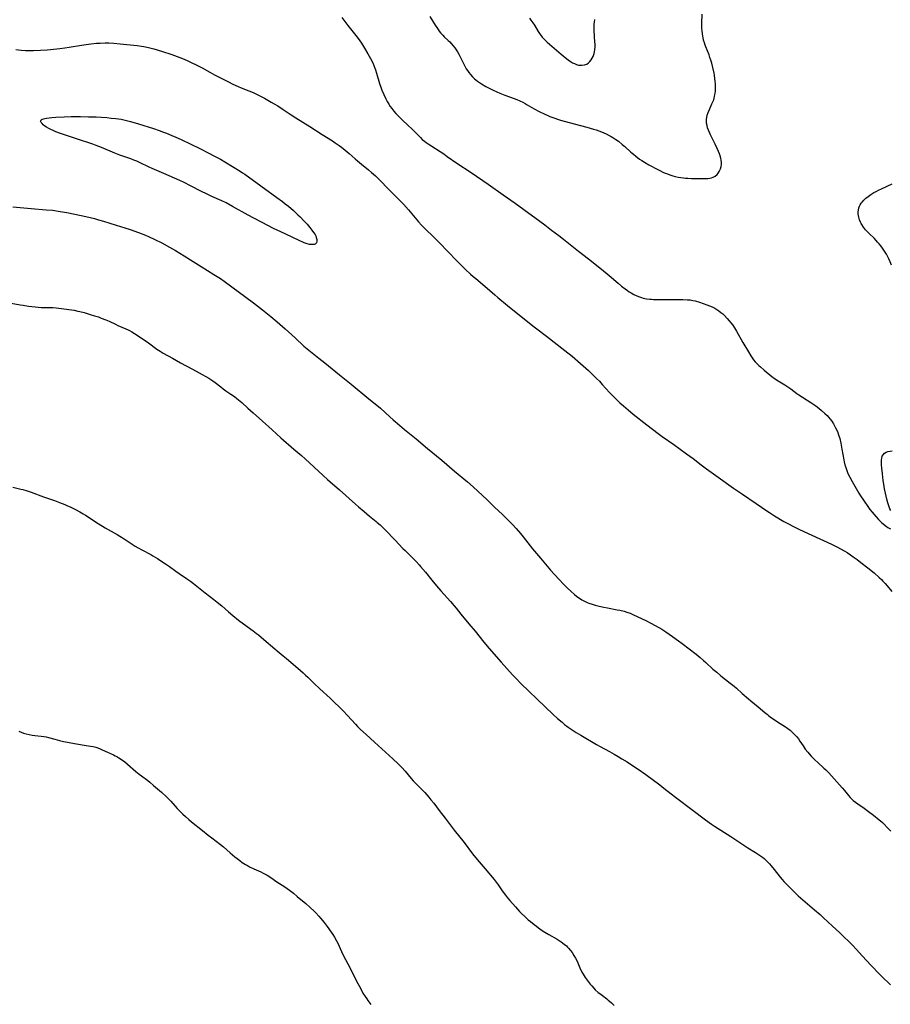
# Model space of a CAD drawing. Units: inches. Extents: x 2087077 to 2092566, y 196382 to 201838.
# Drawn here: x 2089112 to 2089362, y 197311 to 197593 of the extents above; entities that cross this region are included whole.
import ezdxf

# ---------------------------------------------------------------- set-up
doc = ezdxf.new("R2010")
doc.units = ezdxf.units.IN
doc.header["$MEASUREMENT"] = 0
doc.layers.add('c_11_T14S_R19E', color=66, linetype='Continuous')

msp = doc.modelspace()

# ---------------------------------------------------------------- linework, layer by layer
at = {"layer": 'c_11_T14S_R19E'}
for points in [[(2089204.69, 197593.46, 1082), (2089206.44, 197591.14, 1082), (2089208.36, 197588.81, 1082), (2089209.09, 197587.86, 1082), (2089209.83, 197586.81, 1082), (2089210.31, 197586.09, 1082), (2089211.17, 197584.71, 1082), (2089212.13, 197583.08, 1082), (2089212.89, 197581.71, 1082), (2089213.55, 197580.43, 1082), (2089213.89, 197579.71, 1082), (2089214.19, 197578.99, 1082), (2089214.39, 197578.43, 1082), (2089214.67, 197577.56, 1082), (2089215.54, 197574.53, 1082), (2089215.87, 197573.49, 1082), (2089216.21, 197572.6, 1082), (2089216.72, 197571.4, 1082), (2089217.3, 197570.19, 1082), (2089217.71, 197569.41, 1082), (2089218.14, 197568.67, 1082), (2089218.6, 197567.96, 1082), (2089219.02, 197567.37, 1082), (2089219.6, 197566.65, 1082), (2089220.21, 197565.95, 1082), (2089220.82, 197565.3, 1082), (2089221.97, 197564.18, 1082), (2089223.74, 197562.56, 1082), (2089224.78, 197561.57, 1082), (2089225.42, 197560.94, 1082), (2089227.2, 197559.09, 1082), (2089227.77, 197558.55, 1082), (2089228.36, 197558.05, 1082), (2089228.91, 197557.64, 1082), (2089229.48, 197557.24, 1082), (2089233.89, 197554.36, 1082), (2089234.93, 197553.66, 1082), (2089237.7, 197551.73, 1082), (2089241.75, 197549.06, 1082), (2089246.59, 197545.67, 1082), (2089250.97, 197542.7, 1082), (2089254.36, 197540.3, 1082), (2089256.81, 197538.48, 1082), (2089261.39, 197535.15, 1082), (2089262.83, 197534.05, 1082), (2089264.76, 197532.56, 1082), (2089266.83, 197531.02, 1082), (2089268.2, 197529.94, 1082), (2089272.49, 197526.49, 1082), (2089275.34, 197524.33, 1082), (2089279.12, 197521.36, 1082), (2089281.31, 197519.58, 1082), (2089283.85, 197517.37, 1082), (2089284.82, 197516.54, 1082), (2089285.85, 197515.74, 1082), (2089286.51, 197515.26, 1082), (2089287.03, 197514.91, 1082), (2089287.55, 197514.58, 1082), (2089288.32, 197514.14, 1082), (2089289.01, 197513.8, 1082), (2089289.71, 197513.5, 1082), (2089290.56, 197513.21, 1082), (2089291.03, 197513.09, 1082), (2089291.97, 197512.9, 1082), (2089292.93, 197512.78, 1082), (2089293.43, 197512.74, 1082), (2089294.01, 197512.71, 1082), (2089294.97, 197512.68, 1082), (2089296.41, 197512.68, 1082), (2089299.79, 197512.72, 1082), (2089301.18, 197512.7, 1082), (2089302.38, 197512.67, 1082), (2089303.7, 197512.61, 1082), (2089304.45, 197512.54, 1082), (2089305.29, 197512.41, 1082), (2089305.95, 197512.25, 1082), (2089307.15, 197511.87, 1082), (2089309.29, 197511.12, 1082), (2089310.04, 197510.84, 1082), (2089310.79, 197510.53, 1082), (2089311.56, 197510.15, 1082), (2089312.12, 197509.83, 1082), (2089312.72, 197509.44, 1082), (2089313.29, 197509, 1082), (2089313.81, 197508.55, 1082), (2089314.31, 197508.08, 1082), (2089315.14, 197507.2, 1082), (2089315.66, 197506.6, 1082), (2089316.16, 197505.99, 1082), (2089316.69, 197505.28, 1082), (2089317.2, 197504.55, 1082), (2089317.77, 197503.62, 1082), (2089319.62, 197500.37, 1082), (2089321.17, 197497.68, 1082), (2089321.85, 197496.55, 1082), (2089322.23, 197495.98, 1082), (2089322.62, 197495.44, 1082), (2089323.12, 197494.83, 1082), (2089323.67, 197494.24, 1082), (2089324.13, 197493.79, 1082), (2089324.61, 197493.36, 1082), (2089325.65, 197492.48, 1082), (2089327.86, 197490.66, 1082), (2089328.91, 197489.88, 1082), (2089329.67, 197489.38, 1082), (2089331.6, 197488.23, 1082), (2089332.15, 197487.89, 1082), (2089332.76, 197487.48, 1082), (2089333.35, 197487.05, 1082), (2089335.02, 197485.79, 1082), (2089335.63, 197485.36, 1082), (2089339.06, 197483.15, 1082), (2089340.47, 197482.18, 1082), (2089341.38, 197481.51, 1082), (2089342.16, 197480.89, 1082), (2089343.11, 197480.06, 1082), (2089343.71, 197479.47, 1082), (2089344.16, 197478.98, 1082), (2089344.62, 197478.43, 1082), (2089345.04, 197477.86, 1082), (2089345.56, 197477.05, 1082), (2089345.87, 197476.5, 1082), (2089346.15, 197475.95, 1082), (2089346.48, 197475.25, 1082), (2089346.78, 197474.53, 1082), (2089347, 197473.94, 1082), (2089347.35, 197472.84, 1082), (2089347.66, 197471.56, 1082), (2089347.98, 197469.81, 1082), (2089348.5, 197466.77, 1082), (2089348.62, 197466.21, 1082), (2089348.85, 197465.27, 1082), (2089349.06, 197464.56, 1082), (2089349.46, 197463.42, 1082), (2089349.7, 197462.84, 1082), (2089350.19, 197461.8, 1082), (2089350.88, 197460.55, 1082), (2089352.82, 197457.22, 1082), (2089353.32, 197456.4, 1082), (2089354.14, 197455.16, 1082), (2089355.57, 197453.11, 1082), (2089356.01, 197452.52, 1082), (2089356.61, 197451.77, 1082), (2089357.76, 197450.44, 1082), (2089358.48, 197449.64, 1082), (2089359.29, 197448.82, 1082), (2089359.75, 197448.41, 1082), (2089360.39, 197447.9, 1082), (2089360.74, 197447.65, 1082), (2089361.09, 197447.41, 1082), (2089361.47, 197447.2, 1082), (2089361.85, 197447.02, 1082)], [(2089229.96, 197593.79, 1080), (2089231.49, 197591.26, 1080), (2089231.89, 197590.62, 1080), (2089232.31, 197590, 1080), (2089232.6, 197589.59, 1080), (2089233, 197589.09, 1080), (2089233.63, 197588.38, 1080), (2089234.07, 197587.95, 1080), (2089235.2, 197586.88, 1080), (2089235.64, 197586.45, 1080), (2089236.07, 197586.01, 1080), (2089236.6, 197585.39, 1080), (2089237.04, 197584.81, 1080), (2089237.44, 197584.22, 1080), (2089237.82, 197583.61, 1080), (2089238.19, 197582.96, 1080), (2089238.69, 197582, 1080), (2089239.53, 197580.26, 1080), (2089240.03, 197579.31, 1080), (2089240.35, 197578.78, 1080), (2089240.69, 197578.26, 1080), (2089241.05, 197577.74, 1080), (2089241.57, 197577.09, 1080), (2089242.13, 197576.48, 1080), (2089242.71, 197575.93, 1080), (2089243.14, 197575.58, 1080), (2089243.58, 197575.25, 1080), (2089244.14, 197574.86, 1080), (2089244.74, 197574.47, 1080), (2089245.96, 197573.73, 1080), (2089246.93, 197573.19, 1080), (2089247.86, 197572.71, 1080), (2089249.11, 197572.13, 1080), (2089249.95, 197571.77, 1080), (2089251.42, 197571.19, 1080), (2089254.06, 197570.24, 1080), (2089254.86, 197569.93, 1080), (2089255.73, 197569.56, 1080), (2089256.59, 197569.16, 1080), (2089257.26, 197568.8, 1080), (2089257.84, 197568.47, 1080), (2089259.79, 197567.32, 1080), (2089261.2, 197566.56, 1080), (2089262.87, 197565.74, 1080), (2089263.49, 197565.46, 1080), (2089264.29, 197565.13, 1080), (2089265.69, 197564.61, 1080), (2089266.49, 197564.35, 1080), (2089267.39, 197564.07, 1080), (2089271.23, 197563.01, 1080), (2089274.92, 197562.04, 1080), (2089276.76, 197561.51, 1080), (2089277.54, 197561.26, 1080), (2089278.38, 197560.98, 1080), (2089279.08, 197560.71, 1080), (2089279.77, 197560.43, 1080), (2089280.45, 197560.12, 1080), (2089281.3, 197559.69, 1080), (2089281.85, 197559.39, 1080), (2089282.39, 197559.06, 1080), (2089283.18, 197558.55, 1080), (2089283.94, 197558, 1080), (2089285.06, 197557.1, 1080), (2089285.76, 197556.5, 1080), (2089287.52, 197554.9, 1080), (2089288.22, 197554.29, 1080), (2089288.93, 197553.7, 1080), (2089289.98, 197552.91, 1080), (2089290.66, 197552.45, 1080), (2089291.38, 197552, 1080), (2089292.61, 197551.29, 1080), (2089295.21, 197549.9, 1080), (2089295.81, 197549.59, 1080), (2089296.69, 197549.17, 1080), (2089297.34, 197548.89, 1080), (2089297.99, 197548.63, 1080), (2089298.66, 197548.39, 1080), (2089299.52, 197548.13, 1080), (2089300.21, 197547.95, 1080), (2089301.1, 197547.75, 1080), (2089301.82, 197547.62, 1080), (2089302.55, 197547.51, 1080), (2089303.2, 197547.45, 1080), (2089303.85, 197547.41, 1080), (2089304.89, 197547.37, 1080), (2089307.79, 197547.31, 1080), (2089309.03, 197547.34, 1080), (2089309.57, 197547.38, 1080), (2089310.09, 197547.44, 1080), (2089310.58, 197547.54, 1080), (2089311.11, 197547.72, 1080), (2089311.7, 197548.05, 1080), (2089312.2, 197548.49, 1080), (2089312.54, 197548.89, 1080), (2089312.82, 197549.34, 1080), (2089313.01, 197549.73, 1080), (2089313.16, 197550.13, 1080), (2089313.34, 197550.73, 1080), (2089313.44, 197551.34, 1080), (2089313.46, 197551.97, 1080), (2089313.4, 197552.57, 1080), (2089313.26, 197553.19, 1080), (2089313.08, 197553.81, 1080), (2089312.87, 197554.42, 1080), (2089312.64, 197555.03, 1080), (2089312.26, 197555.94, 1080), (2089311.68, 197557.15, 1080), (2089310.32, 197559.84, 1080), (2089310.01, 197560.5, 1080), (2089309.74, 197561.17, 1080), (2089309.51, 197561.82, 1080), (2089309.32, 197562.49, 1080), (2089309.2, 197563.16, 1080), (2089309.15, 197563.81, 1080), (2089309.17, 197564.29, 1080), (2089309.24, 197564.81, 1080), (2089309.41, 197565.51, 1080), (2089309.64, 197566.2, 1080), (2089310, 197567.08, 1080), (2089310.74, 197568.7, 1080), (2089311.01, 197569.34, 1080), (2089311.23, 197569.92, 1080), (2089311.36, 197570.35, 1080), (2089311.51, 197570.94, 1080), (2089311.64, 197571.7, 1080), (2089311.72, 197572.47, 1080), (2089311.75, 197573.17, 1080), (2089311.75, 197573.7, 1080), (2089311.71, 197574.44, 1080), (2089311.66, 197575.18, 1080), (2089311.58, 197575.92, 1080), (2089311.44, 197576.92, 1080), (2089311.33, 197577.56, 1080), (2089311.02, 197579.1, 1080), (2089310.71, 197580.34, 1080), (2089310.43, 197581.26, 1080), (2089310.17, 197582.02, 1080), (2089309.91, 197582.72, 1080), (2089308.96, 197585.02, 1080), (2089308.79, 197585.49, 1080), (2089308.56, 197586.2, 1080), (2089308.36, 197586.92, 1080), (2089308.2, 197587.65, 1080), (2089308.1, 197588.22, 1080), (2089308.01, 197588.8, 1080), (2089307.93, 197589.6, 1080), (2089307.87, 197590.41, 1080), (2089307.84, 197591.8, 1080), (2089307.89, 197594.45, 1080)], [(2089258.43, 197593.26, 1078), (2089258.89, 197592.67, 1078), (2089259.39, 197591.97, 1078), (2089259.87, 197591.25, 1078), (2089260.96, 197589.46, 1078), (2089261.36, 197588.85, 1078), (2089261.63, 197588.47, 1078), (2089262.13, 197587.85, 1078), (2089262.68, 197587.26, 1078), (2089263.57, 197586.4, 1078), (2089267.51, 197582.99, 1078), (2089268.67, 197582.01, 1078), (2089269.59, 197581.3, 1078), (2089270.19, 197580.88, 1078), (2089270.81, 197580.51, 1078), (2089271.35, 197580.24, 1078), (2089271.91, 197580.02, 1078), (2089272.55, 197579.85, 1078), (2089273.42, 197579.77, 1078), (2089274.18, 197579.86, 1078), (2089274.89, 197580.12, 1078), (2089275.36, 197580.44, 1078), (2089275.77, 197580.84, 1078), (2089276.14, 197581.31, 1078), (2089276.43, 197581.78, 1078), (2089276.68, 197582.29, 1078), (2089276.96, 197583.12, 1078), (2089277.08, 197583.65, 1078), (2089277.17, 197584.2, 1078), (2089277.24, 197585.01, 1078), (2089277.25, 197585.88, 1078), (2089277.23, 197586.38, 1078), (2089276.99, 197589.71, 1078), (2089276.97, 197590.37, 1078), (2089276.97, 197591.03, 1078), (2089277, 197591.6, 1078), (2089277.06, 197592.16, 1078), (2089277.18, 197592.91, 1078)], [(2089111.37, 197584.3, 1084), (2089112.86, 197584.11, 1084), (2089114.06, 197584.03, 1084), (2089114.69, 197584.01, 1084), (2089116.41, 197584.01, 1084), (2089118.38, 197584.1, 1084), (2089120.33, 197584.24, 1084), (2089123.06, 197584.49, 1084), (2089123.91, 197584.58, 1084), (2089125.39, 197584.76, 1084), (2089126.58, 197584.94, 1084), (2089130.1, 197585.54, 1084), (2089131.43, 197585.74, 1084), (2089132.8, 197585.91, 1084), (2089134.42, 197586.06, 1084), (2089135.44, 197586.13, 1084), (2089136.87, 197586.19, 1084), (2089137.95, 197586.18, 1084), (2089139.37, 197586.12, 1084), (2089141.21, 197585.96, 1084), (2089146.05, 197585.43, 1084), (2089147.36, 197585.25, 1084), (2089148.02, 197585.14, 1084), (2089149.36, 197584.86, 1084), (2089150.85, 197584.46, 1084), (2089153.09, 197583.77, 1084), (2089156, 197582.82, 1084), (2089157.52, 197582.31, 1084), (2089158.34, 197582.01, 1084), (2089159.09, 197581.71, 1084), (2089160.43, 197581.14, 1084), (2089161.39, 197580.7, 1084), (2089163.17, 197579.83, 1084), (2089163.92, 197579.45, 1084), (2089164.73, 197579.02, 1084), (2089166.89, 197577.79, 1084), (2089168.25, 197577.06, 1084), (2089172.23, 197575.01, 1084), (2089173.49, 197574.38, 1084), (2089175.03, 197573.68, 1084), (2089175.88, 197573.33, 1084), (2089178.06, 197572.49, 1084), (2089179.3, 197571.97, 1084), (2089180.62, 197571.34, 1084), (2089182.6, 197570.32, 1084), (2089184.5, 197569.25, 1084), (2089185.35, 197568.74, 1084), (2089186.36, 197568.11, 1084), (2089187.95, 197567.08, 1084), (2089190.15, 197565.58, 1084), (2089191.51, 197564.68, 1084), (2089195.53, 197562.25, 1084), (2089199.12, 197559.92, 1084), (2089202.02, 197558.1, 1084), (2089202.83, 197557.56, 1084), (2089203.94, 197556.78, 1084), (2089204.57, 197556.31, 1084), (2089205.63, 197555.47, 1084), (2089206.81, 197554.47, 1084), (2089208.49, 197552.98, 1084), (2089209.17, 197552.39, 1084), (2089210.3, 197551.47, 1084), (2089212.37, 197549.82, 1084), (2089213.25, 197549.1, 1084), (2089214.37, 197548.11, 1084), (2089215.26, 197547.25, 1084), (2089218.47, 197543.94, 1084), (2089221.34, 197541.07, 1084), (2089222.37, 197540.01, 1084), (2089223.82, 197538.36, 1084), (2089226.69, 197534.95, 1084), (2089227.58, 197533.98, 1084), (2089228.23, 197533.31, 1084), (2089231.43, 197530.17, 1084), (2089232.91, 197528.7, 1084), (2089234.9, 197526.65, 1084), (2089237.82, 197523.57, 1084), (2089239.08, 197522.28, 1084), (2089240.18, 197521.24, 1084), (2089241.59, 197519.94, 1084), (2089242.33, 197519.28, 1084), (2089243.06, 197518.66, 1084), (2089245.72, 197516.45, 1084), (2089248.5, 197514, 1084), (2089249.39, 197513.23, 1084), (2089252.18, 197510.94, 1084), (2089259.45, 197505.12, 1084), (2089260.57, 197504.26, 1084), (2089263.37, 197502.14, 1084), (2089268.58, 197498.1, 1084), (2089270.66, 197496.41, 1084), (2089273.09, 197494.35, 1084), (2089274.62, 197493, 1084), (2089275.33, 197492.35, 1084), (2089276.3, 197491.42, 1084), (2089277.66, 197490.08, 1084), (2089278.48, 197489.24, 1084), (2089279.31, 197488.36, 1084), (2089281.43, 197486.03, 1084), (2089282.34, 197485.04, 1084), (2089283.47, 197483.91, 1084), (2089284.35, 197483.1, 1084), (2089285.36, 197482.21, 1084), (2089286.71, 197481.05, 1084), (2089288.2, 197479.82, 1084), (2089292.1, 197476.75, 1084), (2089295.31, 197474.29, 1084), (2089296.47, 197473.46, 1084), (2089299.8, 197471.14, 1084), (2089303.47, 197468.48, 1084), (2089305.35, 197467.09, 1084), (2089307.66, 197465.29, 1084), (2089309.14, 197464.19, 1084), (2089311.87, 197462.22, 1084), (2089316.89, 197458.65, 1084), (2089319.46, 197456.89, 1084), (2089323.36, 197454.25, 1084), (2089326.48, 197452.1, 1084), (2089327.2, 197451.64, 1084), (2089328.66, 197450.73, 1084), (2089331.35, 197449.12, 1084), (2089332.48, 197448.48, 1084), (2089334.1, 197447.63, 1084), (2089335.83, 197446.78, 1084), (2089339.34, 197445.13, 1084), (2089344.97, 197442.59, 1084), (2089346.67, 197441.76, 1084), (2089347.59, 197441.27, 1084), (2089348.76, 197440.58, 1084), (2089349.43, 197440.16, 1084), (2089350.39, 197439.52, 1084), (2089351.21, 197438.96, 1084), (2089352.32, 197438.16, 1084), (2089353.41, 197437.35, 1084), (2089355.37, 197435.8, 1084), (2089357.17, 197434.33, 1084), (2089358.61, 197433.07, 1084), (2089359.27, 197432.45, 1084), (2089359.69, 197432.03, 1084), (2089360.33, 197431.36, 1084), (2089360.94, 197430.68, 1084), (2089362.31, 197429.05, 1084)], [(2089362.17, 197522.54, 1082), (2089361.82, 197523.45, 1082), (2089361.43, 197524.33, 1082), (2089361.07, 197525.06, 1082), (2089360.73, 197525.67, 1082), (2089360.38, 197526.26, 1082), (2089360.01, 197526.83, 1082), (2089359.62, 197527.39, 1082), (2089359.11, 197528.06, 1082), (2089358.67, 197528.6, 1082), (2089358.21, 197529.13, 1082), (2089357.26, 197530.13, 1082), (2089355.67, 197531.71, 1082), (2089355.2, 197532.19, 1082), (2089354.76, 197532.68, 1082), (2089354.19, 197533.39, 1082), (2089353.68, 197534.13, 1082), (2089353.48, 197534.48, 1082), (2089353.3, 197534.83, 1082), (2089353, 197535.53, 1082), (2089352.78, 197536.25, 1082), (2089352.68, 197536.74, 1082), (2089352.64, 197537.23, 1082), (2089352.64, 197537.75, 1082), (2089352.7, 197538.27, 1082), (2089352.86, 197538.95, 1082), (2089353.01, 197539.37, 1082), (2089353.21, 197539.78, 1082), (2089353.48, 197540.23, 1082), (2089353.74, 197540.58, 1082), (2089354.23, 197541.14, 1082), (2089354.79, 197541.67, 1082), (2089355.47, 197542.23, 1082), (2089356.21, 197542.74, 1082), (2089357.12, 197543.3, 1082), (2089357.77, 197543.65, 1082), (2089358.44, 197543.99, 1082), (2089359.32, 197544.41, 1082), (2089362.33, 197545.78, 1082)], [(2089110.42, 197539.27, 1086), (2089115.71, 197538.75, 1086), (2089120.03, 197538.41, 1086), (2089121.83, 197538.22, 1086), (2089124.02, 197537.92, 1086), (2089125.9, 197537.61, 1086), (2089128.25, 197537.15, 1086), (2089131.42, 197536.45, 1086), (2089133.84, 197535.86, 1086), (2089135.03, 197535.54, 1086), (2089136.42, 197535.12, 1086), (2089140.09, 197533.94, 1086), (2089142.51, 197533.21, 1086), (2089144.07, 197532.71, 1086), (2089146.42, 197531.88, 1086), (2089148.46, 197531.1, 1086), (2089149.37, 197530.71, 1086), (2089151.14, 197529.9, 1086), (2089153.15, 197528.9, 1086), (2089155.39, 197527.7, 1086), (2089157.02, 197526.76, 1086), (2089159.56, 197525.22, 1086), (2089161.4, 197524.07, 1086), (2089164.37, 197522.17, 1086), (2089168.09, 197519.84, 1086), (2089169.92, 197518.65, 1086), (2089171.01, 197517.89, 1086), (2089179.4, 197511.68, 1086), (2089181.96, 197509.71, 1086), (2089184.38, 197507.76, 1086), (2089186.14, 197506.28, 1086), (2089188.5, 197504.24, 1086), (2089191.36, 197501.66, 1086), (2089193.87, 197499.34, 1086), (2089194.77, 197498.55, 1086), (2089195.74, 197497.76, 1086), (2089198.16, 197495.9, 1086), (2089199.83, 197494.57, 1086), (2089204.09, 197491.08, 1086), (2089207.34, 197488.47, 1086), (2089212.46, 197484.24, 1086), (2089214.71, 197482.43, 1086), (2089215.79, 197481.51, 1086), (2089218.49, 197479.02, 1086), (2089219.42, 197478.19, 1086), (2089220, 197477.69, 1086), (2089222.71, 197475.46, 1086), (2089225.98, 197472.74, 1086), (2089229.27, 197470.03, 1086), (2089233.37, 197466.61, 1086), (2089236.94, 197463.54, 1086), (2089240.67, 197460.43, 1086), (2089242.31, 197459, 1086), (2089246.31, 197455.25, 1086), (2089248.46, 197453.22, 1086), (2089250.72, 197451.12, 1086), (2089252.4, 197449.49, 1086), (2089253.7, 197448.15, 1086), (2089254.66, 197447.11, 1086), (2089255.89, 197445.66, 1086), (2089256.7, 197444.65, 1086), (2089259.29, 197441.29, 1086), (2089259.86, 197440.59, 1086), (2089261.61, 197438.53, 1086), (2089263.04, 197436.82, 1086), (2089264.46, 197435.17, 1086), (2089266.83, 197432.56, 1086), (2089268.29, 197431.02, 1086), (2089269.35, 197429.98, 1086), (2089270.3, 197429.09, 1086), (2089271.37, 197428.13, 1086), (2089271.97, 197427.65, 1086), (2089272.6, 197427.2, 1086), (2089273.07, 197426.89, 1086), (2089273.51, 197426.63, 1086), (2089274.46, 197426.13, 1086), (2089274.97, 197425.9, 1086), (2089275.51, 197425.68, 1086), (2089276.4, 197425.37, 1086), (2089277.25, 197425.11, 1086), (2089278.41, 197424.82, 1086), (2089279.76, 197424.52, 1086), (2089280.79, 197424.32, 1086), (2089283.56, 197423.82, 1086), (2089284.33, 197423.67, 1086), (2089285.61, 197423.36, 1086), (2089286.33, 197423.15, 1086), (2089287.29, 197422.81, 1086), (2089288.3, 197422.37, 1086), (2089291.78, 197420.69, 1086), (2089293.25, 197419.96, 1086), (2089294.47, 197419.3, 1086), (2089296.34, 197418.21, 1086), (2089297.52, 197417.45, 1086), (2089299.41, 197416.15, 1086), (2089301.11, 197414.93, 1086), (2089302.2, 197414.11, 1086), (2089306.19, 197411.04, 1086), (2089307.34, 197410.09, 1086), (2089308.33, 197409.25, 1086), (2089308.95, 197408.7, 1086), (2089311.02, 197406.81, 1086), (2089312.1, 197405.88, 1086), (2089313.31, 197404.89, 1086), (2089316, 197402.8, 1086), (2089317.1, 197401.92, 1086), (2089317.75, 197401.34, 1086), (2089319.41, 197399.82, 1086), (2089321.17, 197398.26, 1086), (2089321.88, 197397.67, 1086), (2089324, 197395.96, 1086), (2089325.9, 197394.34, 1086), (2089326.62, 197393.75, 1086), (2089327.05, 197393.42, 1086), (2089327.8, 197392.87, 1086), (2089328.56, 197392.35, 1086), (2089329.48, 197391.74, 1086), (2089331.78, 197390.28, 1086), (2089332.14, 197390.03, 1086), (2089332.45, 197389.81, 1086), (2089333.11, 197389.27, 1086), (2089333.74, 197388.71, 1086), (2089334.46, 197388.01, 1086), (2089335.01, 197387.43, 1086), (2089335.49, 197386.84, 1086), (2089335.94, 197386.2, 1086), (2089336.87, 197384.77, 1086), (2089337.48, 197383.9, 1086), (2089338.19, 197382.99, 1086), (2089338.59, 197382.52, 1086), (2089339.16, 197381.89, 1086), (2089340.17, 197380.85, 1086), (2089341.03, 197380.03, 1086), (2089342.81, 197378.44, 1086), (2089343.39, 197377.9, 1086), (2089344.22, 197377.06, 1086), (2089348, 197372.82, 1086), (2089348.7, 197372, 1086), (2089349.85, 197370.58, 1086), (2089350.38, 197369.98, 1086), (2089350.92, 197369.44, 1086), (2089351.23, 197369.17, 1086), (2089351.86, 197368.67, 1086), (2089352.53, 197368.2, 1086), (2089354.3, 197366.98, 1086), (2089355.63, 197366.03, 1086), (2089356.98, 197364.98, 1086), (2089358.67, 197363.63, 1086), (2089359.06, 197363.3, 1086), (2089359.55, 197362.84, 1086), (2089361.4, 197360.9, 1086), (2089361.99, 197360.33, 1086)], [(2089107.41, 197512.06, 1088), (2089112.52, 197511.16, 1088), (2089113.44, 197511.01, 1088), (2089114.95, 197510.81, 1088), (2089116.82, 197510.6, 1088), (2089118.59, 197510.43, 1088), (2089119.56, 197510.38, 1088), (2089121.95, 197510.34, 1088), (2089122.85, 197510.29, 1088), (2089124.39, 197510.12, 1088), (2089126.53, 197509.82, 1088), (2089127.99, 197509.58, 1088), (2089129.06, 197509.36, 1088), (2089129.68, 197509.21, 1088), (2089130.87, 197508.91, 1088), (2089132.66, 197508.41, 1088), (2089133.89, 197508.03, 1088), (2089134.96, 197507.68, 1088), (2089135.81, 197507.37, 1088), (2089137.14, 197506.84, 1088), (2089138.06, 197506.43, 1088), (2089139.83, 197505.59, 1088), (2089140.57, 197505.25, 1088), (2089142.86, 197504.3, 1088), (2089143.49, 197504, 1088), (2089143.89, 197503.79, 1088), (2089144.58, 197503.38, 1088), (2089145.27, 197502.95, 1088), (2089147.49, 197501.47, 1088), (2089149.29, 197500.22, 1088), (2089151.68, 197498.46, 1088), (2089152.63, 197497.84, 1088), (2089153.52, 197497.32, 1088), (2089156.19, 197495.87, 1088), (2089158.5, 197494.56, 1088), (2089161.98, 197492.69, 1088), (2089163.81, 197491.64, 1088), (2089166.6, 197490.1, 1088), (2089167.18, 197489.75, 1088), (2089167.72, 197489.4, 1088), (2089168.4, 197488.91, 1088), (2089170.03, 197487.62, 1088), (2089170.7, 197487.11, 1088), (2089171.49, 197486.55, 1088), (2089172.95, 197485.58, 1088), (2089173.94, 197484.85, 1088), (2089174.61, 197484.32, 1088), (2089176.02, 197483.15, 1088), (2089177.83, 197481.59, 1088), (2089179.34, 197480.23, 1088), (2089181.96, 197477.81, 1088), (2089184.75, 197475.34, 1088), (2089187.27, 197473.03, 1088), (2089190.99, 197469.79, 1088), (2089192.07, 197468.89, 1088), (2089193.16, 197468, 1088), (2089194.23, 197467.08, 1088), (2089199.39, 197462.22, 1088), (2089200.57, 197461.15, 1088), (2089204.06, 197458.2, 1088), (2089208.64, 197454.05, 1088), (2089209.53, 197453.26, 1088), (2089211.13, 197451.91, 1088), (2089212.66, 197450.57, 1088), (2089214.5, 197449.11, 1088), (2089214.88, 197448.8, 1088), (2089215.65, 197448.11, 1088), (2089217.1, 197446.71, 1088), (2089220.01, 197443.72, 1088), (2089222.23, 197441.35, 1088), (2089222.82, 197440.76, 1088), (2089224.94, 197438.69, 1088), (2089225.99, 197437.63, 1088), (2089226.85, 197436.7, 1088), (2089227.28, 197436.22, 1088), (2089228.67, 197434.54, 1088), (2089230.52, 197432.23, 1088), (2089231.87, 197430.62, 1088), (2089233.04, 197429.26, 1088), (2089235.82, 197426.14, 1088), (2089237.47, 197424.23, 1088), (2089238.83, 197422.58, 1088), (2089241.12, 197419.74, 1088), (2089242.88, 197417.64, 1088), (2089245.41, 197414.54, 1088), (2089246.96, 197412.7, 1088), (2089250.31, 197408.82, 1088), (2089253.59, 197405.2, 1088), (2089254.51, 197404.21, 1088), (2089256.02, 197402.69, 1088), (2089262.99, 197396.03, 1088), (2089265.22, 197393.82, 1088), (2089266.48, 197392.66, 1088), (2089267.79, 197391.55, 1088), (2089268.52, 197390.95, 1088), (2089269.58, 197390.14, 1088), (2089270.66, 197389.41, 1088), (2089271.84, 197388.67, 1088), (2089273.13, 197387.89, 1088), (2089277.71, 197385.18, 1088), (2089278.73, 197384.61, 1088), (2089281.36, 197383.23, 1088), (2089282.73, 197382.46, 1088), (2089283.9, 197381.77, 1088), (2089284.96, 197381.13, 1088), (2089286.44, 197380.2, 1088), (2089288.27, 197379.02, 1088), (2089289.58, 197378.15, 1088), (2089291.84, 197376.58, 1088), (2089295.8, 197373.66, 1088), (2089297, 197372.73, 1088), (2089299.07, 197371.02, 1088), (2089300.29, 197370.07, 1088), (2089305.34, 197366.33, 1088), (2089308.48, 197363.89, 1088), (2089309.91, 197362.83, 1088), (2089310.57, 197362.37, 1088), (2089311.46, 197361.78, 1088), (2089316.11, 197358.83, 1088), (2089320.12, 197356.17, 1088), (2089321.03, 197355.6, 1088), (2089323.24, 197354.24, 1088), (2089324.07, 197353.7, 1088), (2089324.64, 197353.31, 1088), (2089325.19, 197352.9, 1088), (2089325.68, 197352.51, 1088), (2089326.14, 197352.1, 1088), (2089326.76, 197351.51, 1088), (2089327.27, 197350.97, 1088), (2089327.72, 197350.44, 1088), (2089328.58, 197349.39, 1088), (2089330.28, 197347.22, 1088), (2089330.82, 197346.55, 1088), (2089331.36, 197345.92, 1088), (2089332.24, 197344.98, 1088), (2089333.1, 197344.1, 1088), (2089334.38, 197342.87, 1088), (2089335.47, 197341.87, 1088), (2089340.13, 197337.88, 1088), (2089341.72, 197336.47, 1088), (2089342.71, 197335.57, 1088), (2089345.14, 197333.27, 1088), (2089347.37, 197331.24, 1088), (2089348.56, 197330.12, 1088), (2089349.93, 197328.77, 1088), (2089350.97, 197327.73, 1088), (2089352.01, 197326.61, 1088), (2089353.84, 197324.58, 1088), (2089356.3, 197322.03, 1088), (2089358.83, 197319.33, 1088), (2089359.96, 197318.19, 1088), (2089361.21, 197316.98, 1088), (2089361.85, 197316.39, 1088)], [(2089361.94, 197452.27, 1082), (2089361.72, 197452.75, 1082), (2089361.51, 197453.24, 1082), (2089361.29, 197453.84, 1082), (2089361.09, 197454.45, 1082), (2089360.8, 197455.49, 1082), (2089360.42, 197457.16, 1082), (2089360.17, 197458.47, 1082), (2089359.95, 197459.8, 1082), (2089359.81, 197460.79, 1082), (2089359.58, 197462.69, 1082), (2089359.39, 197464.35, 1082), (2089359.32, 197465.28, 1082), (2089359.29, 197465.98, 1082), (2089359.31, 197466.64, 1082), (2089359.39, 197467.25, 1082), (2089359.53, 197467.75, 1082), (2089359.76, 197468.18, 1082), (2089360.18, 197468.63, 1082), (2089360.64, 197468.92, 1082), (2089361.17, 197469.12, 1082), (2089361.76, 197469.24, 1082), (2089362.38, 197469.28, 1082)], [(2089110.48, 197458.95, 1090), (2089112.76, 197458.38, 1090), (2089113.36, 197458.22, 1090), (2089114.55, 197457.85, 1090), (2089115.71, 197457.45, 1090), (2089119.23, 197456.13, 1090), (2089122.41, 197455.05, 1090), (2089123.83, 197454.54, 1090), (2089125.34, 197453.93, 1090), (2089125.97, 197453.66, 1090), (2089127.05, 197453.15, 1090), (2089128.41, 197452.48, 1090), (2089129.63, 197451.83, 1090), (2089130.64, 197451.27, 1090), (2089131.32, 197450.86, 1090), (2089134.95, 197448.55, 1090), (2089136.95, 197447.31, 1090), (2089140.34, 197445.33, 1090), (2089141.15, 197444.84, 1090), (2089142.32, 197444.1, 1090), (2089145.55, 197441.99, 1090), (2089146.38, 197441.49, 1090), (2089147.4, 197440.93, 1090), (2089149.98, 197439.61, 1090), (2089150.61, 197439.27, 1090), (2089151.88, 197438.52, 1090), (2089152.61, 197438.05, 1090), (2089154.22, 197436.97, 1090), (2089155.35, 197436.18, 1090), (2089157.14, 197434.86, 1090), (2089158.09, 197434.19, 1090), (2089160.24, 197432.78, 1090), (2089161.34, 197432.02, 1090), (2089162.26, 197431.34, 1090), (2089165.54, 197428.68, 1090), (2089168.03, 197426.77, 1090), (2089169.01, 197426.01, 1090), (2089170.34, 197424.89, 1090), (2089172.27, 197423.2, 1090), (2089173.46, 197422.19, 1090), (2089175.15, 197420.81, 1090), (2089176.5, 197419.79, 1090), (2089179.3, 197417.8, 1090), (2089180.31, 197417.02, 1090), (2089180.86, 197416.58, 1090), (2089182.39, 197415.29, 1090), (2089185.51, 197412.57, 1090), (2089186.19, 197412, 1090), (2089187.92, 197410.63, 1090), (2089188.9, 197409.81, 1090), (2089192.07, 197407.02, 1090), (2089193.62, 197405.71, 1090), (2089194.35, 197405.07, 1090), (2089194.94, 197404.51, 1090), (2089196.82, 197402.65, 1090), (2089198.41, 197401.12, 1090), (2089201.33, 197398.44, 1090), (2089202.69, 197397.16, 1090), (2089203.82, 197396.07, 1090), (2089205.06, 197394.81, 1090), (2089206.3, 197393.52, 1090), (2089208.58, 197391.01, 1090), (2089209.23, 197390.34, 1090), (2089210.1, 197389.49, 1090), (2089211.68, 197388.02, 1090), (2089214.07, 197385.83, 1090), (2089217.25, 197383, 1090), (2089219.34, 197381.11, 1090), (2089220.85, 197379.67, 1090), (2089221.86, 197378.63, 1090), (2089222.84, 197377.54, 1090), (2089224.58, 197375.5, 1090), (2089225.17, 197374.83, 1090), (2089226.1, 197373.85, 1090), (2089227.59, 197372.33, 1090), (2089228.45, 197371.42, 1090), (2089229.64, 197370.1, 1090), (2089230.23, 197369.39, 1090), (2089231.02, 197368.39, 1090), (2089232.56, 197366.31, 1090), (2089234.31, 197364.07, 1090), (2089236.91, 197360.65, 1090), (2089239.71, 197357.1, 1090), (2089242.17, 197353.91, 1090), (2089243.52, 197352.26, 1090), (2089245.8, 197349.59, 1090), (2089248.31, 197346.52, 1090), (2089248.93, 197345.75, 1090), (2089249.51, 197344.97, 1090), (2089250.66, 197343.31, 1090), (2089251.57, 197342.07, 1090), (2089252.18, 197341.3, 1090), (2089252.81, 197340.54, 1090), (2089254.45, 197338.67, 1090), (2089255.64, 197337.39, 1090), (2089256.21, 197336.8, 1090), (2089257.14, 197335.88, 1090), (2089258.11, 197334.99, 1090), (2089258.72, 197334.48, 1090), (2089259.79, 197333.62, 1090), (2089260.45, 197333.12, 1090), (2089261.53, 197332.34, 1090), (2089262.84, 197331.47, 1090), (2089263.98, 197330.79, 1090), (2089266.36, 197329.45, 1090), (2089266.95, 197329.08, 1090), (2089267.53, 197328.7, 1090), (2089268.45, 197328.01, 1090), (2089269.06, 197327.48, 1090), (2089269.4, 197327.15, 1090), (2089269.66, 197326.86, 1090), (2089270.19, 197326.23, 1090), (2089270.68, 197325.57, 1090), (2089271.21, 197324.76, 1090), (2089271.66, 197323.98, 1090), (2089272.1, 197323.1, 1090), (2089272.93, 197321.24, 1090), (2089273.51, 197320, 1090), (2089273.83, 197319.39, 1090), (2089274.12, 197318.89, 1090), (2089274.43, 197318.41, 1090), (2089274.97, 197317.66, 1090), (2089275.85, 197316.54, 1090), (2089276.29, 197316.03, 1090), (2089276.89, 197315.37, 1090), (2089277.31, 197314.96, 1090), (2089278.15, 197314.19, 1090), (2089278.58, 197313.83, 1090), (2089279.34, 197313.25, 1090), (2089280.65, 197312.31, 1090), (2089281.05, 197311.99, 1090), (2089281.41, 197311.7, 1090), (2089281.95, 197311.22, 1090), (2089282.75, 197310.45, 1090)], [(2089112.14, 197388.98, 1092), (2089112.82, 197388.73, 1092), (2089113.52, 197388.49, 1092), (2089114.27, 197388.27, 1092), (2089115.11, 197388.07, 1092), (2089115.96, 197387.91, 1092), (2089116.78, 197387.8, 1092), (2089118.57, 197387.59, 1092), (2089119.32, 197387.49, 1092), (2089119.99, 197387.36, 1092), (2089120.69, 197387.19, 1092), (2089122.52, 197386.69, 1092), (2089123.86, 197386.35, 1092), (2089124.94, 197386.1, 1092), (2089126.14, 197385.85, 1092), (2089127.05, 197385.68, 1092), (2089130.87, 197385.04, 1092), (2089132.7, 197384.74, 1092), (2089133.46, 197384.6, 1092), (2089134.23, 197384.41, 1092), (2089134.8, 197384.22, 1092), (2089135.47, 197383.94, 1092), (2089136.05, 197383.69, 1092), (2089137.61, 197382.96, 1092), (2089139.27, 197382.22, 1092), (2089139.76, 197381.99, 1092), (2089140.25, 197381.74, 1092), (2089140.81, 197381.42, 1092), (2089141.63, 197380.89, 1092), (2089142.52, 197380.24, 1092), (2089143.33, 197379.57, 1092), (2089145.68, 197377.51, 1092), (2089146.67, 197376.69, 1092), (2089147.32, 197376.19, 1092), (2089149.1, 197374.89, 1092), (2089149.74, 197374.39, 1092), (2089150.78, 197373.5, 1092), (2089153.04, 197371.52, 1092), (2089154.52, 197370.18, 1092), (2089155.1, 197369.61, 1092), (2089155.68, 197368.97, 1092), (2089156.92, 197367.53, 1092), (2089157.54, 197366.85, 1092), (2089158.2, 197366.2, 1092), (2089159.17, 197365.28, 1092), (2089159.88, 197364.62, 1092), (2089160.89, 197363.73, 1092), (2089161.66, 197363.08, 1092), (2089164.79, 197360.56, 1092), (2089166.46, 197359.24, 1092), (2089167.48, 197358.45, 1092), (2089169.94, 197356.6, 1092), (2089170.85, 197355.84, 1092), (2089172.71, 197354.2, 1092), (2089174.08, 197353.06, 1092), (2089174.75, 197352.52, 1092), (2089175.46, 197351.96, 1092), (2089176.2, 197351.43, 1092), (2089177.1, 197350.85, 1092), (2089177.69, 197350.5, 1092), (2089178.28, 197350.17, 1092), (2089179.5, 197349.58, 1092), (2089181.52, 197348.7, 1092), (2089182.2, 197348.38, 1092), (2089182.6, 197348.18, 1092), (2089183.35, 197347.75, 1092), (2089184.4, 197347.08, 1092), (2089186.1, 197345.9, 1092), (2089188.37, 197344.4, 1092), (2089189.05, 197343.93, 1092), (2089189.73, 197343.44, 1092), (2089190.85, 197342.59, 1092), (2089191.94, 197341.7, 1092), (2089194.4, 197339.67, 1092), (2089195.67, 197338.55, 1092), (2089196.77, 197337.5, 1092), (2089197.29, 197336.99, 1092), (2089198.15, 197336.04, 1092), (2089198.64, 197335.45, 1092), (2089199.62, 197334.21, 1092), (2089200.51, 197333.04, 1092), (2089201.66, 197331.46, 1092), (2089202.15, 197330.73, 1092), (2089202.61, 197329.99, 1092), (2089203.18, 197328.96, 1092), (2089203.52, 197328.27, 1092), (2089204.6, 197325.92, 1092), (2089205.12, 197324.85, 1092), (2089207.07, 197321.1, 1092), (2089208.85, 197317.56, 1092), (2089210.12, 197315.17, 1092), (2089210.77, 197313.99, 1092), (2089211.39, 197312.99, 1092), (2089211.83, 197312.33, 1092), (2089212.17, 197311.87, 1092), (2089213.04, 197310.76, 1092)]]:
    msp.add_polyline3d(points, dxfattribs=at)
msp.add_polyline3d([(2089156.78, 197547.47, 1086), (2089153.7, 197548.77, 1086), (2089150.37, 197550.22, 1086), (2089149.49, 197550.62, 1086), (2089146.74, 197551.95, 1086), (2089146.01, 197552.27, 1086), (2089145.14, 197552.62, 1086), (2089144.27, 197552.96, 1086), (2089141.15, 197554.06, 1086), (2089139.73, 197554.59, 1086), (2089135.86, 197556.18, 1086), (2089134.33, 197556.79, 1086), (2089133.37, 197557.15, 1086), (2089131.67, 197557.75, 1086), (2089130.42, 197558.17, 1086), (2089124.12, 197560.23, 1086), (2089122.76, 197560.73, 1086), (2089121.98, 197561.05, 1086), (2089121.35, 197561.33, 1086), (2089120.75, 197561.63, 1086), (2089120.1, 197562.03, 1086), (2089119.61, 197562.36, 1086), (2089119.19, 197562.71, 1086), (2089118.85, 197563.05, 1086), (2089118.59, 197563.35, 1086), (2089118.42, 197563.74, 1086), (2089118.55, 197564.1, 1086), (2089118.85, 197564.29, 1086), (2089119.27, 197564.45, 1086), (2089119.65, 197564.55, 1086), (2089120.1, 197564.63, 1086), (2089120.83, 197564.73, 1086), (2089121.63, 197564.81, 1086), (2089122.74, 197564.89, 1086), (2089125.16, 197565.03, 1086), (2089127.2, 197565.11, 1086), (2089128.24, 197565.13, 1086), (2089129.82, 197565.12, 1086), (2089132.12, 197565.05, 1086), (2089134.35, 197564.96, 1086), (2089135.9, 197564.88, 1086), (2089137.38, 197564.77, 1086), (2089138.59, 197564.67, 1086), (2089139.93, 197564.53, 1086), (2089140.74, 197564.42, 1086), (2089141.51, 197564.29, 1086), (2089142.28, 197564.15, 1086), (2089143.04, 197563.98, 1086), (2089144.17, 197563.69, 1086), (2089146.43, 197563.01, 1086), (2089150.75, 197561.66, 1086), (2089152.34, 197561.13, 1086), (2089153.61, 197560.65, 1086), (2089154.49, 197560.29, 1086), (2089156.03, 197559.65, 1086), (2089157.14, 197559.17, 1086), (2089158.7, 197558.47, 1086), (2089161.41, 197557.21, 1086), (2089163.81, 197556.04, 1086), (2089166.77, 197554.53, 1086), (2089168.06, 197553.85, 1086), (2089169.91, 197552.83, 1086), (2089171.19, 197552.09, 1086), (2089175.56, 197549.43, 1086), (2089176.26, 197548.98, 1086), (2089176.91, 197548.55, 1086), (2089181.48, 197545.24, 1086), (2089186.13, 197541.91, 1086), (2089187.72, 197540.75, 1086), (2089188.52, 197540.12, 1086), (2089189.43, 197539.37, 1086), (2089190.84, 197538.14, 1086), (2089192.14, 197536.95, 1086), (2089192.74, 197536.37, 1086), (2089193.95, 197535.13, 1086), (2089194.79, 197534.22, 1086), (2089195.59, 197533.27, 1086), (2089196.15, 197532.55, 1086), (2089196.63, 197531.9, 1086), (2089197.03, 197531.25, 1086), (2089197.22, 197530.89, 1086), (2089197.39, 197530.47, 1086), (2089197.53, 197529.85, 1086), (2089197.55, 197529.31, 1086), (2089197.42, 197528.87, 1086), (2089197.08, 197528.56, 1086), (2089196.75, 197528.45, 1086), (2089196.1, 197528.4, 1086), (2089195.46, 197528.46, 1086), (2089194.74, 197528.64, 1086), (2089193.96, 197528.93, 1086), (2089192.29, 197529.68, 1086), (2089190.91, 197530.32, 1086), (2089188.44, 197531.52, 1086), (2089186.2, 197532.53, 1086), (2089185.12, 197533.05, 1086), (2089181.88, 197534.78, 1086), (2089179.48, 197535.99, 1086), (2089177.87, 197536.83, 1086), (2089173.4, 197539.35, 1086), (2089171.54, 197540.34, 1086), (2089170.34, 197540.93, 1086), (2089167.47, 197542.21, 1086), (2089165.94, 197542.92, 1086), (2089164.47, 197543.65, 1086), (2089161.39, 197545.25, 1086), (2089159.55, 197546.17, 1086), (2089158.35, 197546.76, 1086)], close=True, dxfattribs=at)

doc.saveas('drawing.dxf')
